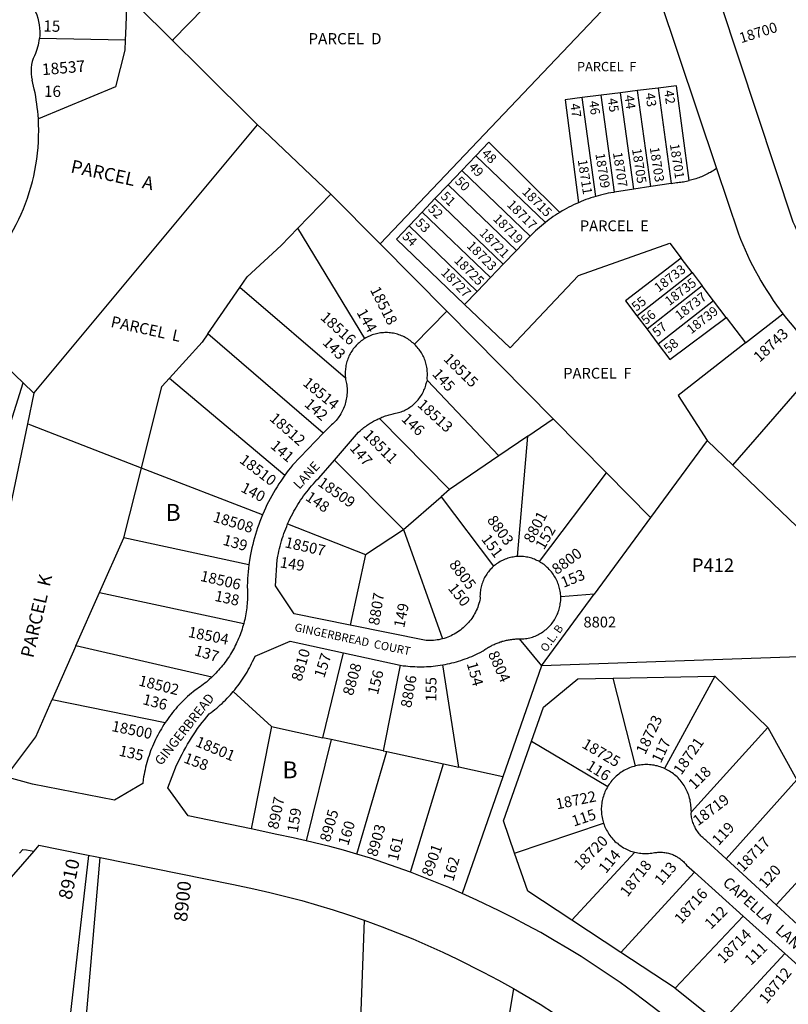
# Model space of a CAD drawing. Units: inches. Extents: x 1255752 to 1261874, y 541385 to 545487.
# Drawn here: x 1260315 to 1261125, y 543342 to 544380 of the extents above; entities that cross this region are included whole.
import ezdxf

# ---------------------------------------------------------------- set-up
doc = ezdxf.new("R2010")
doc.units = ezdxf.units.IN
doc.header["$MEASUREMENT"] = 0
for name, color, linetype, true_color in [('Addresses', 7, 'Continuous', 0xf9d8f5), ('Lot-Block-Parcel Text', 7, 'Continuous', 0x4ed881), ('Parcel Boundaries', 7, 'Continuous', 0xf9d8f5), ('Street Names', 7, 'Continuous', 0xf9d8f5), ('Street ROW', 7, 'Continuous', 0xf9d8f5)]:
    doc.layers.add(name, color=color, linetype=linetype, true_color=true_color)
doc.styles.add('Arial', font='txt')

msp = doc.modelspace()

# ---------------------------------------------------------------- linework, layer by layer
at = {"layer": 'Parcel Boundaries'}
for p, q in [((1260694.7, 544143.8), (1260976.7, 544440.2)), ((1260426.1, 544358.5), (1260335.7, 544360.2)), ((1260426.1, 544358.5), (1260425.7, 544348)), ((1260425.7, 544348), (1260415.7, 544309.3)), ((1260565.6, 544269.3), (1260505.7, 544328.6)), ((1260415.7, 544309.3), (1260334.5, 544275.6)), ((1260948.1, 544302.9), (1260927.6, 544300.3)), ((1260966, 544305.2), (1260948.1, 544302.9)), ((1260962.3, 544201.4), (1260948.1, 544302.9)), ((1260987.7, 544307.9), (1260966, 544305.2)), ((1260980.1, 544204.2), (1260966, 544305.2)), ((1260987.7, 544307.9), (1261001.7, 544207.5)), ((1260927.6, 544300.3), (1260907.6, 544297.8)), ((1260922.1, 544193.8), (1260907.6, 544297.8)), ((1260941.8, 544198.2), (1260927.6, 544300.3)), ((1260795.5, 544236.6), (1260780.8, 544221.2)), ((1260795.5, 544236.6), (1260868.9, 544166.2)), ((1260780.8, 544221.2), (1260766.4, 544206)), ((1260780.8, 544221.2), (1260853, 544151.9)), ((1260766.4, 544206), (1260752.5, 544191.4)), ((1260838.5, 544136.8), (1260766.4, 544206)), ((1260962.3, 544201.4), (1260941.8, 544198.2)), ((1260980.1, 544204.2), (1260962.3, 544201.4)), ((1261001.7, 544207.5), (1260980.1, 544204.2)), ((1260607.9, 544160.3), (1260642.8, 544196.2)), ((1260642.8, 544196.2), (1260694.7, 544143.8)), ((1260752.5, 544191.4), (1260739.1, 544177.2)), ((1260752.5, 544191.4), (1260824.5, 544122.2)), ((1260739.1, 544177.2), (1260725.2, 544162.6)), ((1260811, 544108.2), (1260739.1, 544177.2)), ((1260678.6, 544044), (1260607.9, 544160.3)), ((1260797, 544093.6), (1260725.2, 544162.6)), ((1260765, 544072.7), (1260694.7, 544143.8)), ((1260824.5, 544122.2), (1260838.5, 544136.8)), ((1261023.6, 544113.5), (1261012.1, 544128.8)), ((1260824.5, 544122.2), (1260811, 544108.2)), ((1260811, 544108.2), (1260797, 544093.6)), ((1260965.3, 544068), (1261023.6, 544113.5)), ((1261023.6, 544113.5), (1261034.3, 544099.4)), ((1260513.1, 544048.8), (1260546.9, 544097.8)), ((1260658.2, 544002.3), (1260546.9, 544097.8)), ((1261034.3, 544099.4), (1260976.1, 544053.8)), ((1261046.3, 544083.6), (1261034.3, 544099.4)), ((1260783.8, 544079.9), (1260797, 544093.6)), ((1261046.3, 544083.6), (1260988, 544038)), ((1261059.6, 544066), (1261046.3, 544083.6)), ((1260765, 544072.7), (1260730.9, 544037.9)), ((1260877, 543959.4), (1260765, 544072.7)), ((1260965.3, 544068), (1260976.1, 544053.8)), ((1261059.6, 544066), (1261079.8, 544039.3)), ((1261079.8, 544039.3), (1261119.3, 544070)), ((1260976.1, 544053.8), (1260988, 544038)), ((1260634.9, 543944.1), (1260513.1, 544048.8)), ((1261066.7, 543910.4), (1261163.2, 544021.9)), ((1260472.7, 544002.2), (1260594.2, 543899.8)), ((1260298.2, 543932.2), (1260318.4, 543997.4)), ((1260744.7, 543999.9), (1260819.9, 543920.2)), ((1260694, 543959.8), (1260768, 543884.9)), ((1260850.3, 543941.1), (1260877, 543959.4)), ((1260933.4, 543902.4), (1260877, 543959.4)), ((1260850.3, 543941.1), (1260819.9, 543920.2)), ((1260839.4, 543814.2), (1260850.3, 543941.1)), ((1261039.4, 543936.6), (1260979.8, 543855.5)), ((1261039.4, 543936.6), (1261066.7, 543910.4)), ((1260819.9, 543920.2), (1260768, 543884.9)), ((1260719.3, 543842.8), (1260646.6, 543915.9)), ((1261142.5, 543837.8), (1261066.7, 543910.4)), ((1260424.6, 543834.1), (1260443.1, 543907.5)), ((1260570.8, 543858.1), (1260443.1, 543907.5)), ((1260862.7, 543808.9), (1260933.4, 543902.4)), ((1260979.8, 543855.5), (1260933.4, 543902.4)), ((1260719.3, 543842.8), (1260759.1, 543877.2)), ((1260768, 543884.9), (1260759.1, 543877.2)), ((1260759.1, 543877.2), (1260814.4, 543804)), ((1260597.3, 543848.6), (1260679.4, 543816.5)), ((1260979.8, 543855.5), (1260920.4, 543774.5)), ((1260679.4, 543816.5), (1260719.3, 543842.8)), ((1260719.3, 543842.8), (1260760.5, 543727.5)), ((1260399.1, 543776.5), (1260424.6, 543834.1)), ((1260556.5, 543805.4), (1260424.6, 543834.1)), ((1260679.4, 543816.5), (1260663.2, 543742)), ((1260374.2, 543720.2), (1260399.1, 543776.5)), ((1260399.1, 543776.5), (1260551, 543743.8)), ((1260865, 543699), (1260920.4, 543774.5)), ((1260920.4, 543774.5), (1260885.1, 543771.6)), ((1260841.3, 543727.5), (1260865, 543699)), ((1260374.2, 543720.2), (1260349.2, 543663.7)), ((1260517.3, 543687), (1260374.2, 543720.2)), ((1260634.5, 543623.3), (1260656.3, 543712.8)), ((1261146.3, 543708.8), (1260865, 543699)), ((1260715.9, 543699.9), (1260697.8, 543609.6)), ((1260777.7, 543592.3), (1260761, 543700.1)), ((1260865, 543699), (1260824.2, 543582.2)), ((1260940.3, 543686.2), (1261047.5, 543688.3)), ((1260964, 543593.5), (1260940.3, 543686.2)), ((1261047.5, 543688.3), (1260994.6, 543590.7)), ((1261047.5, 543688.3), (1261103.6, 543633.9)), ((1260539.9, 543671.9), (1260580.3, 543635.1)), ((1260349.2, 543663.7), (1260468.3, 543639.3)), ((1260580.3, 543635.1), (1260558.9, 543527.1)), ((1260580.3, 543635.1), (1260634.5, 543623.3)), ((1261022.9, 543545.3), (1261103.6, 543633.9)), ((1261103.6, 543633.9), (1261134.1, 543579)), ((1260643.2, 543621.4), (1260616.9, 543514.7)), ((1260643.2, 543621.4), (1260634.5, 543623.3)), ((1260697.8, 543609.6), (1260643.2, 543621.4)), ((1260854.2, 543619.5), (1260934.7, 543572)), ((1260670.1, 543500.6), (1260702, 543608.7)), ((1260697.8, 543609.6), (1260702, 543608.7)), ((1260702, 543608.7), (1260761.5, 543595.8)), ((1260726.8, 543481.6), (1260761.5, 543595.8)), ((1260761.5, 543595.8), (1260777.7, 543592.3)), ((1260824.2, 543582.2), (1260777.7, 543592.3)), ((1260824.2, 543582.2), (1260781.2, 543459.2)), ((1261134.1, 543579), (1261059.4, 543495.8)), ((1260836.4, 543501.8), (1260930.3, 543533.1)), ((1261112.1, 543447.2), (1261188.9, 543530.8)), ((1260329.7, 543503.8), (1260200.6, 543355.5)), ((1260351.6, 543182.4), (1260387.7, 543499.3)), ((1260896.7, 543431.1), (1260963.3, 543502.6)), ((1261026, 543481.6), (1260948.6, 543397)), ((1260948.6, 543397), (1260896.7, 543431.1)), ((1261077.4, 543435.4), (1261005.7, 543359.4)), ((1261005.7, 543359.4), (1260948.6, 543397)), ((1261053, 543321.8), (1261121.5, 543395.8)), ((1260835.3, 543358.9), (1260794.9, 543111.2)), ((1261005.7, 543359.4), (1261053, 543321.8))]:
    msp.add_line(p, q, dxfattribs=at)
for points in [[(1260699, 544664.7), (1260655, 544541.9), (1260476.7, 544359.1), (1260475.8, 544358.2)], [(1260427.8, 544405.7), (1260426.6, 544373.3), (1260426.1, 544358.5)], [(1260427.8, 544405.7), (1260466.9, 544367), (1260475.8, 544358.2), (1260505.7, 544328.6)], [(1261020.4, 544210.4), (1261007, 544310.4), (1260987.7, 544307.9)], [(1260907.6, 544297.8), (1260889.7, 544295.5), (1260903.7, 544187.1)], [(1260329.9, 543986.5), (1260330.2, 543986.9), (1260565.6, 544269.3)], [(1260642.8, 544196.2), (1260572.2, 544263.1), (1260565.6, 544269.3)], [(1260884.1, 544176.9), (1260809.2, 544251), (1260795.5, 544236.6)], [(1261049.4, 544223), (1261047, 544221.5), (1261045.7, 544220.7), (1261044.4, 544219.9), (1261043.1, 544219.1), (1261041.7, 544218.4), (1261040.4, 544217.7), (1261039, 544217), (1261037.7, 544216.4), (1261036.3, 544215.7), (1261034.9, 544215.1), (1261033.5, 544214.5), (1261032.1, 544214), (1261030.6, 544213.4), (1261029.2, 544212.9), (1261027.7, 544212.4), (1261026.3, 544212), (1261024.8, 544211.5), (1261023.4, 544211.1), (1261021.9, 544210.7), (1261020.4, 544210.4)], [(1261001.7, 544207.5), (1261007.1, 544208.4), (1261008.6, 544208.5), (1261010.1, 544208.6), (1261011.6, 544208.8), (1261013.1, 544209), (1261014.6, 544209.2), (1261016.1, 544209.5), (1261017.6, 544209.8), (1261020.4, 544210.4)], [(1260922.1, 544193.8), (1260919.5, 544193), (1260916.9, 544192.1), (1260914.3, 544191.3), (1260911.7, 544190.3), (1260909.2, 544189.4), (1260906.6, 544188.3), (1260903.7, 544187.1)], [(1260941.8, 544198.2), (1260940.6, 544198), (1260937.9, 544197.5), (1260935.2, 544197), (1260932.5, 544196.5), (1260929.9, 544195.8), (1260927.2, 544195.2), (1260922.1, 544193.8)], [(1260903.7, 544187.1), (1260901.2, 544186), (1260898.7, 544184.8), (1260896.2, 544183.6), (1260893.8, 544182.4), (1260891.3, 544181.1), (1260888.9, 544179.7), (1260886.6, 544178.4), (1260884.1, 544176.9)], [(1260884.1, 544176.9), (1260881.8, 544175.5), (1260879.5, 544174), (1260877.3, 544172.4), (1260875, 544170.9), (1260872.8, 544169.3), (1260868.9, 544166.2)], [(1260546.9, 544097.8), (1260554.7, 544109), (1260590.3, 544142.1), (1260607.9, 544160.3)], [(1260725.2, 544162.6), (1260711.9, 544148.6), (1260783.8, 544079.9)], [(1260868.9, 544166.2), (1260866.8, 544164.5), (1260864.7, 544162.8), (1260862.6, 544161.1), (1260860.6, 544159.3), (1260858.6, 544157.4), (1260856.7, 544155.6), (1260853, 544151.9)], [(1260853, 544151.9), (1260851.6, 544150.4), (1260838.5, 544136.8)], [(1260783.8, 544079.9), (1260831.9, 544034.1), (1260903.9, 544110.4), (1261000.3, 544144.3), (1261012.1, 544128.8)], [(1261012.1, 544128.8), (1260953.5, 544083.6), (1260965.3, 544068)], [(1260248, 544064.5), (1260252.1, 544060.6), (1260318.4, 543997.4), (1260329.9, 543986.5)], [(1260988, 544038), (1261000.3, 544021.7), (1261059.6, 544066)], [(1260513.1, 544048.8), (1260507.2, 544040.1), (1260472.7, 544002.2)], [(1261079.8, 544039.3), (1261009, 543984.1), (1261039.4, 543936.6)], [(1260443.1, 543907.5), (1260464.8, 543993.5), (1260472.7, 544002.2)], [(1260329.9, 543986.5), (1260323, 543953.9), (1260248, 543596)], [(1260443.1, 543907.5), (1260326.5, 543952.6), (1260323, 543953.9)], [(1260854.2, 543619.5), (1260866.8, 543655.4), (1260903.2, 543685.5), (1260940.3, 543686.2)], [(1260300.1, 543582), (1260331.7, 543624.2), (1260349.2, 543663.7)], [(1260836.4, 543501.8), (1260824.7, 543535.6), (1260854.2, 543619.5)], [(1260372.3, 543181.3), (1260372.9, 543188.3), (1260399.6, 543496.9)], [(1260896.7, 543431.1), (1260850.5, 543461.6), (1260836.4, 543501.8)], [(1260678, 543430.9), (1260667.6, 543153.5), (1260667.6, 543153.2)]]:
    msp.add_lwpolyline(points, dxfattribs=at)
at = {"layer": 'Street ROW'}
for p, q in [((1260976.7, 544440.2), (1261049.4, 544223)), ((1260656.3, 543712.8), (1260715.9, 543699.9)), ((1260321.9, 543505), (1260329.7, 543503.8)), ((1260335.1, 543509.9), (1260329.7, 543503.8)), ((1261112.1, 543447.2), (1261059.4, 543495.8)), ((1261026, 543481.6), (1261077.4, 543435.4)), ((1261164.8, 543398.7), (1261112.1, 543447.2)), ((1261077.4, 543435.4), (1261121.5, 543395.8))]:
    msp.add_line(p, q, dxfattribs=at)
for points in [[(1261178, 544090.9), (1261173.1, 544096.5), (1261170.1, 544100), (1261167.2, 544103.5), (1261164.4, 544107.1), (1261161.7, 544110.8), (1261159, 544114.5), (1261156.4, 544118.3), (1261153.8, 544122.1), (1261151.3, 544125.9), (1261148.9, 544129.8), (1261146.6, 544133.7), (1261144.3, 544137.7), (1261142.1, 544141.7), (1261139.9, 544145.7), (1261137.9, 544149.8), (1261135.9, 544153.9), (1261133.9, 544158.1), (1261132.1, 544162.3), (1261130.3, 544166.5), (1261016, 544511.5)], [(1261049.4, 544223), (1261072.4, 544154.2), (1261074.6, 544148.6), (1261077, 544142.9), (1261079.4, 544137.3), (1261082, 544131.8), (1261084.6, 544126.3), (1261087.4, 544120.9), (1261090.2, 544115.5), (1261093.1, 544110.1), (1261096.2, 544104.8), (1261099.3, 544099.6), (1261102.5, 544094.4), (1261105.8, 544089.2), (1261109.2, 544084.2), (1261112.6, 544079.2), (1261119.3, 544070)], [(1261119.3, 544070), (1261123, 544065.2), (1261126.8, 544060.4), (1261130.7, 544055.8), (1261134.6, 544051.1), (1261138.7, 544046.6), (1261142.8, 544042.1), (1261147, 544037.7), (1261151.2, 544033.3), (1261158.6, 544026.1), (1261163.2, 544021.9)], [(1260678.6, 544044), (1260677.4, 544043.2), (1260676.1, 544042.4), (1260674.9, 544041.5), (1260673.7, 544040.6), (1260672.6, 544039.6), (1260671.5, 544038.6), (1260670.4, 544037.5), (1260669.4, 544036.5), (1260668.4, 544035.3), (1260667.4, 544034.2), (1260666.5, 544033), (1260665.6, 544031.8), (1260664.8, 544030.6), (1260664, 544029.3), (1260663.3, 544028), (1260662.6, 544026.7), (1260661.9, 544025.3), (1260661.3, 544023.9), (1260660.8, 544022.6), (1260660.2, 544021.2), (1260659.8, 544019.7), (1260659.4, 544018.3), (1260659, 544016.8), (1260658.7, 544015.4), (1260658.5, 544013.9), (1260658.3, 544012.4), (1260658.1, 544010.9), (1260658, 544009.4), (1260658, 544007.9), (1260658, 544006.4), (1260658, 544004.9), (1260658.2, 544002.3)], [(1260730.9, 544037.9), (1260729.8, 544038.9), (1260728.7, 544039.9), (1260727.5, 544040.9), (1260726.4, 544041.8), (1260725.1, 544042.7), (1260723.9, 544043.5), (1260722.6, 544044.3), (1260721.3, 544045), (1260720, 544045.7), (1260718.6, 544046.3), (1260717.3, 544046.9), (1260715.9, 544047.5), (1260714.5, 544048), (1260713, 544048.4), (1260711.6, 544048.8), (1260710.1, 544049.2), (1260708.7, 544049.5), (1260707.2, 544049.7), (1260705.7, 544049.9), (1260704.2, 544050.1), (1260702.7, 544050.2), (1260701.2, 544050.2), (1260699.7, 544050.2), (1260698.2, 544050.1), (1260696.7, 544050), (1260695.2, 544049.8), (1260693.8, 544049.6), (1260692.3, 544049.3), (1260690.8, 544049), (1260689.4, 544048.6), (1260687.9, 544048.2), (1260686.5, 544047.7), (1260685.1, 544047.2), (1260683.7, 544046.6), (1260682.4, 544046), (1260681, 544045.4), (1260679.7, 544044.6), (1260678.6, 544044)], [(1260744.7, 543999.9), (1260744.4, 544001.9), (1260744.5, 544003.4), (1260744.6, 544004.8), (1260744.6, 544006.3), (1260744.6, 544007.8), (1260744.5, 544009.3), (1260744.4, 544010.7), (1260744.3, 544012.2), (1260744, 544013.7), (1260743.8, 544015.1), (1260743.4, 544016.5), (1260743.1, 544018), (1260742.6, 544019.4), (1260742.2, 544020.8), (1260741.6, 544022.2), (1260741.1, 544023.5), (1260740.5, 544024.9), (1260739.8, 544026.2), (1260739.1, 544027.5), (1260738.3, 544028.8), (1260737.5, 544030), (1260736.7, 544031.2), (1260735.8, 544032.4), (1260734.9, 544033.6), (1260733.9, 544034.7), (1260733, 544035.7), (1260732, 544036.8), (1260730.9, 544037.9)], [(1260658.2, 544002.3), (1260658.4, 544000.8), (1260658.7, 543999.4), (1260659, 543997.9), (1260659.3, 543996.5), (1260659.6, 543994.9), (1260659.7, 543993.3), (1260659.9, 543991.6), (1260659.9, 543990), (1260659.9, 543988.3), (1260659.9, 543986.6), (1260659.8, 543984.9), (1260659.6, 543983.3), (1260659.4, 543981.6), (1260659.1, 543980), (1260658.7, 543978.4), (1260658.3, 543976.7), (1260657.9, 543975.1), (1260657.4, 543973.5), (1260656.8, 543972), (1260656.2, 543970.4), (1260655.5, 543968.9), (1260654.8, 543967.4), (1260654, 543965.9), (1260653.2, 543964.5), (1260652.3, 543963), (1260651.4, 543961.6), (1260650.4, 543960.3), (1260649.4, 543959), (1260648.3, 543957.7), (1260647.2, 543956.4), (1260646, 543955.2), (1260644.8, 543954.1), (1260643.6, 543953), (1260634.9, 543944.1)], [(1260694, 543959.8), (1260695.5, 543960.5), (1260696.7, 543961), (1260698, 543961.5), (1260699.3, 543962), (1260700.5, 543962.4), (1260701.8, 543962.8), (1260703.1, 543963.2), (1260704.4, 543963.6), (1260705.7, 543964), (1260707.1, 543964.3), (1260708.4, 543964.6), (1260709.7, 543964.9), (1260711.1, 543965.2), (1260712.6, 543965.5), (1260714, 543965.9), (1260715.4, 543966.3), (1260716.8, 543966.8), (1260718.2, 543967.4), (1260719.6, 543967.9), (1260720.9, 543968.6), (1260722.2, 543969.2), (1260723.5, 543969.9), (1260724.8, 543970.7), (1260726, 543971.5), (1260727.2, 543972.4), (1260728.4, 543973.2), (1260729.5, 543974.2), (1260730.7, 543975.1), (1260731.7, 543976.2), (1260732.8, 543977.2), (1260733.8, 543978.3), (1260734.7, 543979.4), (1260735.7, 543980.5), (1260736.6, 543981.7), (1260737.4, 543982.9), (1260738.2, 543984.2), (1260739, 543985.4), (1260739.7, 543986.7), (1260740.4, 543988), (1260741, 543989.4), (1260741.6, 543990.7), (1260742.1, 543992.1), (1260742.6, 543993.5), (1260743, 543994.9), (1260743.4, 543996.4), (1260743.7, 543997.8), (1260744.7, 543999.9)], [(1260646.6, 543915.9), (1260672.1, 543945.2), (1260673.6, 543946.6), (1260674.6, 543947.5), (1260675.6, 543948.4), (1260676.7, 543949.3), (1260677.7, 543950.1), (1260678.8, 543950.9), (1260679.9, 543951.7), (1260681, 543952.5), (1260682.1, 543953.3), (1260683.3, 543954), (1260684.4, 543954.8), (1260685.6, 543955.5), (1260686.7, 543956.1), (1260687.9, 543956.8), (1260689.1, 543957.5), (1260690.3, 543958.1), (1260691.5, 543958.7), (1260692.7, 543959.3), (1260694, 543959.8)], [(1260634.9, 543944.1), (1260602.5, 543910.5), (1260600.2, 543907.8), (1260598, 543905), (1260594.2, 543899.8)], [(1260597.3, 543848.6), (1260599, 543852.2), (1260600.1, 543854.6), (1260601.3, 543857.1), (1260602.6, 543859.5), (1260603.9, 543861.9), (1260605.2, 543864.3), (1260606.6, 543866.7), (1260608, 543869), (1260609.5, 543871.3), (1260611, 543873.6), (1260612.6, 543875.8), (1260614.1, 543878.1), (1260615.8, 543880.3), (1260617.4, 543882.5), (1260619.1, 543884.6), (1260620.8, 543886.7), (1260622.6, 543888.8), (1260624.4, 543890.9), (1260626.3, 543892.9), (1260628.1, 543894.9), (1260630.1, 543896.8), (1260646.6, 543915.9)], [(1260594.2, 543899.8), (1260592.1, 543896.9), (1260590, 543893.8), (1260588, 543890.8), (1260586.1, 543887.7), (1260584.2, 543884.6), (1260582.3, 543881.5), (1260580.6, 543878.3), (1260578.8, 543875.1), (1260577.1, 543871.8), (1260575.5, 543868.6), (1260574, 543865.3), (1260572.5, 543861.9), (1260570.8, 543858.1)], [(1260570.8, 543858.1), (1260569.4, 543854.7), (1260568.1, 543851.3), (1260566.8, 543847.9), (1260565.6, 543844.4), (1260564.5, 543840.9), (1260563.4, 543837.5), (1260562.4, 543833.9), (1260561.4, 543830.4), (1260560.5, 543826.9), (1260559.7, 543823.3), (1260558.9, 543819.8), (1260558.2, 543816.2), (1260557.6, 543812.6), (1260556.5, 543805.4)], [(1260663.2, 543742), (1260604.2, 543754), (1260584.6, 543783.2), (1260586.4, 543810.7), (1260587, 543814.6), (1260587.5, 543817.3), (1260588.1, 543820), (1260588.7, 543822.6), (1260589.4, 543825.3), (1260590.1, 543827.9), (1260590.8, 543830.6), (1260591.6, 543833.2), (1260592.5, 543835.8), (1260593.4, 543838.4), (1260594.3, 543840.9), (1260595.3, 543843.5), (1260596.3, 543846), (1260597.3, 543848.6)], [(1260556.5, 543805.4), (1260556, 543801.8), (1260555.6, 543798.2), (1260555.3, 543794.6), (1260555, 543791), (1260554.8, 543787.4), (1260554.6, 543782.6), (1260554.8, 543778.9), (1260554.9, 543776.8), (1260554.9, 543774.7), (1260554.9, 543772.6), (1260554.9, 543770.5), (1260554.8, 543768.4), (1260554.7, 543766.4), (1260554.5, 543764.3), (1260554.3, 543762.2), (1260554.1, 543760.1), (1260553.8, 543758.1), (1260553.5, 543756), (1260553.2, 543753.9), (1260552.8, 543751.9), (1260552.4, 543749.8), (1260552, 543747.8), (1260551.5, 543745.8), (1260551, 543743.8)], [(1260839.4, 543814.2), (1260837.9, 543814.1), (1260836.5, 543813.9), (1260835, 543813.7), (1260833.6, 543813.5), (1260832.1, 543813.1), (1260830.7, 543812.8), (1260829.3, 543812.4), (1260827.9, 543811.9), (1260826.6, 543811.4), (1260825.2, 543810.8), (1260823.9, 543810.2), (1260822.6, 543809.6), (1260821.3, 543808.9), (1260820, 543808.1), (1260818.8, 543807.3), (1260817.6, 543806.5), (1260816.4, 543805.6), (1260815.3, 543804.7), (1260814.4, 543804)], [(1260862.7, 543808.9), (1260861.4, 543809.6), (1260860.1, 543810.2), (1260858.7, 543810.8), (1260857.4, 543811.4), (1260856, 543811.9), (1260854.6, 543812.4), (1260853.2, 543812.8), (1260851.8, 543813.1), (1260850.4, 543813.5), (1260848.9, 543813.7), (1260847.5, 543813.9), (1260846, 543814.1), (1260844.6, 543814.2), (1260843.1, 543814.3), (1260841.6, 543814.3), (1260839.4, 543814.2)], [(1260885.1, 543771.6), (1260885.1, 543773.1), (1260885, 543774.6), (1260884.8, 543776.1), (1260884.6, 543777.6), (1260884.3, 543779.1), (1260884, 543780.5), (1260883.6, 543782), (1260883.2, 543783.4), (1260882.7, 543784.9), (1260882.2, 543786.3), (1260881.6, 543787.7), (1260881, 543789.1), (1260880.3, 543790.4), (1260879.6, 543791.7), (1260878.8, 543793), (1260878, 543794.3), (1260877.2, 543795.6), (1260876.3, 543796.8), (1260875.3, 543798), (1260874.4, 543799.1), (1260872.9, 543800.7), (1260871.9, 543801.8), (1260870.8, 543802.8), (1260869.7, 543803.8), (1260868.6, 543804.7), (1260867.5, 543805.7), (1260866.3, 543806.5), (1260865.1, 543807.4), (1260863.9, 543808.1), (1260862.7, 543808.9)], [(1260814.4, 543804), (1260812.8, 543802.5), (1260811.7, 543801.4), (1260810.7, 543800.4), (1260809.8, 543799.3), (1260808.9, 543798.1), (1260808, 543796.9), (1260807.2, 543795.7), (1260806.4, 543794.5), (1260805.6, 543793.3), (1260804.9, 543792), (1260804.2, 543790.7), (1260803.6, 543789.3), (1260803.1, 543788), (1260802.5, 543786.6), (1260802.1, 543785.2), (1260801.6, 543783.8), (1260801.3, 543782.4), (1260800.9, 543781), (1260800.7, 543779.6), (1260800.4, 543778.1), (1260800.3, 543776.7), (1260800.1, 543775.2), (1260800.1, 543773.7), (1260800, 543772.3), (1260800.1, 543770.8), (1260800.1, 543769.7), (1260799.8, 543768.3), (1260799.4, 543766.5), (1260798.8, 543764.6), (1260798.2, 543762.8), (1260797.6, 543761), (1260796.9, 543759.2), (1260796.1, 543757.4), (1260795.3, 543755.7), (1260794.4, 543754), (1260793.4, 543752.4), (1260792.4, 543750.7), (1260791.3, 543749.1), (1260790.2, 543747.6), (1260789, 543746.1), (1260787.8, 543744.6), (1260786.5, 543743.2), (1260785.1, 543741.8), (1260783.8, 543740.4), (1260782.3, 543739.1), (1260780.9, 543737.9), (1260779.4, 543736.7), (1260777.8, 543735.6), (1260776.2, 543734.5), (1260774.6, 543733.5), (1260772.9, 543732.5), (1260771.2, 543731.6), (1260769.5, 543730.8), (1260767.8, 543730), (1260766, 543729.3), (1260764.2, 543728.6), (1260762.3, 543728), (1260760.5, 543727.5)], [(1260841.3, 543727.5), (1260842.7, 543727.5), (1260843.8, 543727.4), (1260844.9, 543727.4), (1260846.4, 543727.5), (1260847.9, 543727.7), (1260849.4, 543727.9), (1260850.9, 543728.2), (1260852.4, 543728.6), (1260853.8, 543729), (1260855.3, 543729.4), (1260856.7, 543729.9), (1260858.1, 543730.4), (1260859.5, 543731), (1260860.9, 543731.7), (1260862.2, 543732.4), (1260863.5, 543733.1), (1260864.8, 543733.9), (1260866.1, 543734.7), (1260867.3, 543735.6), (1260868.5, 543736.5), (1260869.7, 543737.4), (1260870.9, 543738.4), (1260872, 543739.4), (1260873, 543740.5), (1260874.1, 543741.6), (1260875.1, 543742.7), (1260876, 543743.9), (1260876.9, 543745.1), (1260877.8, 543746.4), (1260878.6, 543747.6), (1260879.4, 543748.9), (1260880.1, 543750.2), (1260880.8, 543751.6), (1260881.4, 543753), (1260882, 543754.3), (1260882.6, 543755.8), (1260883, 543757.2), (1260883.5, 543758.6), (1260883.9, 543760.1), (1260884.2, 543761.6), (1260884.5, 543763), (1260884.7, 543764.5), (1260884.9, 543766), (1260885.1, 543767.5), (1260885.1, 543769), (1260885.2, 543770.5), (1260885.1, 543771.6)], [(1260551, 543743.8), (1260550.4, 543741.7), (1260549.8, 543739.7), (1260549.2, 543737.7), (1260548.6, 543735.7), (1260547.9, 543733.7), (1260547.1, 543731.8), (1260546.4, 543729.8), (1260545.6, 543727.9), (1260544.8, 543726), (1260543.9, 543724.1), (1260543, 543722.2), (1260542.1, 543720.3), (1260541.2, 543718.5), (1260540.2, 543716.6), (1260539.1, 543714.8), (1260538.1, 543713), (1260537, 543711.2), (1260535.9, 543709.4), (1260534.8, 543707.7), (1260533.6, 543706), (1260532.4, 543704.3), (1260531.1, 543702.6), (1260529.9, 543700.9), (1260528.6, 543699.3), (1260527.3, 543697.7), (1260525.9, 543696.1), (1260524.5, 543694.5), (1260523.1, 543693), (1260521.7, 543691.4), (1260520.3, 543690), (1260518.8, 543688.5), (1260517.3, 543687)], [(1260760.5, 543727.5), (1260758.6, 543727), (1260756.8, 543726.6), (1260754.9, 543726.3), (1260753, 543726), (1260751.1, 543725.8), (1260749.1, 543725.7), (1260747.2, 543725.6), (1260745.3, 543725.6), (1260743.4, 543725.7), (1260663.2, 543742)], [(1260539.9, 543671.9), (1260541.5, 543673.8), (1260543.1, 543675.8), (1260544.7, 543677.8), (1260546.2, 543679.8), (1260547.7, 543681.9), (1260549.1, 543684), (1260550.5, 543686.1), (1260551.9, 543688.2), (1260553.2, 543690.3), (1260554.5, 543692.5), (1260555.8, 543694.7), (1260557, 543696.9), (1260558.2, 543699.2), (1260559.3, 543701.4), (1260560.4, 543703.7), (1260561.5, 543706), (1260562.9, 543709.2), (1260600, 543724.9), (1260656.3, 543712.8)], [(1260761, 543700.1), (1260763.4, 543700.6), (1260765.8, 543701.1), (1260768.1, 543701.6), (1260770.5, 543702.1), (1260772.9, 543702.7), (1260775.2, 543703.4), (1260777.5, 543704.1), (1260779.9, 543704.8), (1260782.2, 543705.6), (1260784.5, 543706.4), (1260786.7, 543707.2), (1260789, 543708.1), (1260791.3, 543709), (1260793.5, 543710), (1260795.7, 543711), (1260797.9, 543712), (1260800.1, 543713.1), (1260803.2, 543714.7), (1260804.3, 543715.5), (1260805.2, 543716.2), (1260806.2, 543716.8), (1260807.1, 543717.4), (1260808.1, 543718), (1260809.1, 543718.6), (1260810, 543719.2), (1260811, 543719.7), (1260812, 543720.2), (1260813, 543720.8), (1260814, 543721.2), (1260815.1, 543721.7), (1260816.1, 543722.2), (1260817.1, 543722.6), (1260818.2, 543723), (1260819.2, 543723.4), (1260820.3, 543723.8), (1260821.4, 543724.2), (1260822.4, 543724.5), (1260823.5, 543724.9), (1260824.6, 543725.2), (1260825.7, 543725.5), (1260826.8, 543725.7), (1260827.9, 543726), (1260829, 543726.2), (1260830.1, 543726.4), (1260831.2, 543726.6), (1260832.3, 543726.8), (1260833.5, 543726.9), (1260834.6, 543727.1), (1260835.7, 543727.2), (1260836.8, 543727.3), (1260837.9, 543727.4), (1260839.1, 543727.4), (1260840.2, 543727.5), (1260841.3, 543727.5)], [(1260715.9, 543699.9), (1260719.2, 543699.2), (1260721.7, 543698.9), (1260724.1, 543698.7), (1260726.5, 543698.5), (1260728.9, 543698.3), (1260731.4, 543698.2), (1260733.8, 543698.1), (1260736.2, 543698.1), (1260738.6, 543698.1), (1260741.1, 543698.1), (1260743.5, 543698.2), (1260745.9, 543698.4), (1260748.4, 543698.5), (1260750.8, 543698.7), (1260753.2, 543699), (1260755.6, 543699.3), (1260758, 543699.7), (1260761, 543700.1)], [(1260517.3, 543687), (1260514.7, 543684.7), (1260513.2, 543683.4), (1260511.6, 543682), (1260510, 543680.7), (1260508.3, 543679.4), (1260506.7, 543678.2), (1260505, 543676.9), (1260503.3, 543675.7), (1260501.6, 543674.6), (1260499.8, 543673.4), (1260497.8, 543671.8), (1260495.8, 543670.1), (1260493.9, 543668.5), (1260491.9, 543666.7), (1260490, 543665), (1260488.2, 543663.2), (1260486.3, 543661.4), (1260484.5, 543659.5), (1260482.7, 543657.6), (1260481, 543655.7), (1260479.3, 543653.7), (1260477.6, 543651.8), (1260476, 543649.7), (1260474.4, 543647.7), (1260472.8, 543645.7), (1260471.3, 543643.6), (1260469.8, 543641.4), (1260468.3, 543639.3)], [(1260558.9, 543527.1), (1260492.5, 543541.1), (1260470.9, 543570.6), (1260480.2, 543594.2), (1260482.5, 543599.1), (1260484.2, 543602.7), (1260486, 543606.1), (1260487.9, 543609.6), (1260489.8, 543613), (1260491.7, 543616.4), (1260493.7, 543619.8), (1260495.8, 543623.1), (1260498, 543626.4), (1260500.2, 543629.6), (1260502.4, 543632.9), (1260504.7, 543636), (1260507.1, 543639.2), (1260509.5, 543642.2), (1260512, 543645.3), (1260514.5, 543648.3), (1260516.5, 543649.8), (1260518.5, 543651.3), (1260520.5, 543652.9), (1260522.5, 543654.5), (1260524.4, 543656.2), (1260526.3, 543657.8), (1260528.1, 543659.5), (1260530, 543661.3), (1260531.8, 543663), (1260533.6, 543664.9), (1260535.3, 543666.7), (1260537, 543668.6), (1260539.9, 543671.9)], [(1260468.3, 543639.3), (1260466.9, 543637.1), (1260465.5, 543634.9), (1260464.2, 543632.7), (1260462.9, 543630.5), (1260461.6, 543628.2), (1260460.4, 543625.9), (1260459.2, 543623.6), (1260458, 543621.3), (1260456.9, 543618.9), (1260455.9, 543616.6), (1260454.9, 543614.2), (1260453.9, 543611.8), (1260452.9, 543609.4), (1260452, 543607), (1260451.2, 543604.5), (1260450.4, 543602), (1260449.6, 543599.6), (1260448.9, 543597.1), (1260448.2, 543594.6), (1260447.6, 543592.1), (1260447, 543589.5), (1260446.4, 543587), (1260445.9, 543584.5), (1260445.5, 543581.9), (1260445.1, 543579.4), (1260444.5, 543575), (1260414.8, 543557.4), (1260328.5, 543574.5), (1260300.1, 543582)], [(1260964, 543593.5), (1260962.4, 543593.1), (1260960.8, 543592.6), (1260959.2, 543592.1), (1260957.7, 543591.5), (1260956.2, 543590.9), (1260954.7, 543590.2), (1260953.2, 543589.4), (1260951.7, 543588.6), (1260950.3, 543587.8), (1260948.9, 543586.9), (1260947.6, 543586), (1260946.3, 543585), (1260945, 543583.9), (1260943.7, 543582.8), (1260942.5, 543581.7), (1260941.3, 543580.6), (1260940.2, 543579.4), (1260939.1, 543578.1), (1260938.1, 543576.8), (1260937.1, 543575.5), (1260936.1, 543574.2), (1260935.3, 543572.9), (1260934.7, 543572)], [(1260994.6, 543590.7), (1260993.1, 543591.4), (1260991.6, 543592), (1260990, 543592.5), (1260988.4, 543593), (1260986.8, 543593.5), (1260985.2, 543593.8), (1260983.6, 543594.2), (1260982, 543594.4), (1260980.3, 543594.6), (1260978.7, 543594.8), (1260977, 543594.9), (1260975.4, 543594.9), (1260973.7, 543594.9), (1260972.1, 543594.8), (1260970.4, 543594.7), (1260968.8, 543594.5), (1260967.2, 543594.2), (1260965.6, 543593.9), (1260964, 543593.5)], [(1261022.9, 543545.3), (1261022.5, 543546.5), (1261022.6, 543548.2), (1261022.5, 543549.8), (1261022.4, 543551.4), (1261022.2, 543553.1), (1261022, 543554.7), (1261021.7, 543556.4), (1261021.4, 543558), (1261021, 543559.6), (1261020.6, 543561.2), (1261020.1, 543562.7), (1261019.5, 543564.3), (1261018.9, 543565.8), (1261018.2, 543567.3), (1261017.5, 543568.8), (1261016.8, 543570.3), (1261015.9, 543571.7), (1261015.1, 543573.1), (1261014.2, 543574.5), (1261013.2, 543575.8), (1261012.2, 543577.2), (1261011.1, 543578.4), (1261010, 543579.7), (1261008.9, 543580.9), (1261007.7, 543582), (1261006.5, 543583.1), (1261005.2, 543584.2), (1261003.9, 543585.2), (1261002.6, 543586.2), (1261001.2, 543587.1), (1260999.8, 543588), (1260998.4, 543588.8), (1260997, 543589.6), (1260994.6, 543590.7)], [(1260934.7, 543572), (1260933.9, 543570.6), (1260933.1, 543569.2), (1260932.4, 543567.7), (1260931.7, 543566.2), (1260931.1, 543564.7), (1260930.6, 543563.2), (1260930.1, 543561.7), (1260929.6, 543560.1), (1260929.2, 543558.5), (1260928.8, 543557), (1260928.6, 543555.4), (1260928.3, 543553.7), (1260928.1, 543552.1), (1260928, 543550.5), (1260927.9, 543548.9), (1260927.9, 543547.3), (1260928, 543545.6), (1260928.1, 543544), (1260928.2, 543542.4), (1260928.5, 543540.8), (1260928.7, 543539.2), (1260929.1, 543537.6), (1260929.4, 543536), (1260929.9, 543534.5), (1260930.3, 543533.1)], [(1261059.4, 543495.8), (1261038.9, 543514.7), (1261038, 543515.3), (1261037, 543516.2), (1261035.9, 543517.1), (1261034.9, 543518), (1261033.9, 543519), (1261032.9, 543519.9), (1261032, 543521), (1261031.1, 543522), (1261030.3, 543523.1), (1261029.5, 543524.2), (1261028.7, 543525.4), (1261028, 543526.6), (1261027.3, 543527.8), (1261026.7, 543529), (1261026.1, 543530.2), (1261025.5, 543531.5), (1261025, 543532.8), (1261024.5, 543534.1), (1261024.1, 543535.4), (1261023.7, 543536.7), (1261023.4, 543538), (1261023.1, 543539.4), (1261022.9, 543540.7), (1261022.7, 543542.1), (1261022.6, 543543.5), (1261022.9, 543545.3)], [(1260616.9, 543514.7), (1260603.1, 543517.8), (1260585.8, 543521.4), (1260558.9, 543527.1)], [(1260930.3, 543533.1), (1260930.8, 543531.6), (1260931.4, 543530.1), (1260932.1, 543528.6), (1260932.8, 543527.1), (1260933.5, 543525.7), (1260934.3, 543524.3), (1260935.1, 543522.9), (1260936, 543521.5), (1260937, 543520.2), (1260938, 543518.9), (1260939, 543517.7), (1260940.1, 543516.4), (1260941.2, 543515.3), (1260942.3, 543514.1), (1260943.5, 543513), (1260944.8, 543512), (1260946, 543510.9), (1260947.3, 543510), (1260948.7, 543509), (1260950, 543508.2), (1260951.4, 543507.3), (1260952.9, 543506.6), (1260954.3, 543505.8), (1260955.8, 543505.1), (1260957.3, 543504.5), (1260958.8, 543503.9), (1260960.3, 543503.4), (1260961.9, 543503), (1260963.3, 543502.6)], [(1260670.1, 543500.6), (1260656, 543504.7), (1260641.9, 543508.5), (1260616.9, 543514.7)], [(1260314.6, 543501.6), (1260318, 543505.6), (1260321.9, 543505)], [(1260335.1, 543509.9), (1260381.8, 543500.5), (1260399.6, 543496.9)], [(1260399.6, 543496.9), (1260540.2, 543468.6), (1260561.8, 543464.1), (1260578.6, 543460.2), (1260595.4, 543456), (1260612.1, 543451.6), (1260628.7, 543446.8), (1260645.2, 543441.8), (1260661.6, 543436.5), (1260678, 543430.9)], [(1260726.8, 543481.6), (1260712.8, 543486.7), (1260698.7, 543491.5), (1260684.5, 543496.2), (1260670.1, 543500.6)], [(1260963.3, 543502.6), (1260964.9, 543502.2), (1260966.4, 543501.9), (1260968, 543501.7), (1260969.7, 543501.5), (1260971.3, 543501.3), (1260972.9, 543501.3), (1260974.5, 543501.2), (1260976.1, 543501.3), (1260977.8, 543501.3), (1260979.4, 543501.5), (1260981, 543501.7), (1260982.6, 543501.9), (1260984, 543502.2), (1260985.2, 543502.4), (1260986.4, 543502.5), (1260987.6, 543502.6), (1260988.8, 543502.7), (1260990.1, 543502.7), (1260991.3, 543502.7), (1260992.5, 543502.6), (1260993.8, 543502.5), (1260995, 543502.3), (1260996.2, 543502.1), (1260997.4, 543501.9), (1260998.6, 543501.6), (1260999.8, 543501.3), (1261001, 543500.9), (1261002.1, 543500.5), (1261003.3, 543500.1), (1261004.4, 543499.6), (1261005.5, 543499), (1261006.6, 543498.5), (1261007.7, 543497.9), (1261008.7, 543497.2), (1261009.7, 543496.6), (1261010.7, 543495.9), (1261011.7, 543495.1), (1261012.7, 543494.3), (1261013.6, 543493.5), (1261014.5, 543492.7), (1261015.4, 543491.8), (1261016.2, 543490.9), (1261017, 543490), (1261017.8, 543489), (1261026, 543481.6)], [(1260781.2, 543459.2), (1260767.3, 543465.3), (1260753.3, 543471.2), (1260726.8, 543481.6)], [(1261032.4, 543299.5), (1260987.4, 543335.6), (1260974.3, 543345.7), (1260961.1, 543355.6), (1260947.7, 543365.2), (1260934.2, 543374.6), (1260920.4, 543383.7), (1260906.6, 543392.7), (1260892.5, 543401.3), (1260878.3, 543409.7), (1260864, 543417.9), (1260849.5, 543425.8), (1260834.9, 543433.5), (1260820.2, 543440.9), (1260796.8, 543452), (1260781.2, 543459.2)], [(1260678, 543430.9), (1260697, 543423.9), (1260713.1, 543417.7), (1260729.1, 543411.2), (1260745, 543404.4), (1260760.8, 543397.3), (1260776.4, 543390), (1260803.5, 543376.3), (1260819.5, 543367.7), (1260835.3, 543358.9)], [(1261121.5, 543395.8), (1261160.4, 543360.8), (1261164.1, 543322.4), (1261120.9, 543270.6)], [(1260835.3, 543358.9), (1260863.3, 543342.4), (1260878.7, 543332.8), (1260893.9, 543323), (1260908.9, 543312.8), (1260923.8, 543302.5), (1260938.4, 543291.8), (1260952.9, 543281), (1260954.1, 543280), (1260954.1, 543280)]]:
    msp.add_lwpolyline(points, dxfattribs=at)
for points in [[(1260234, 544331.1, -0.108174), (1260223.4, 544353.1, -0.24625), (1260236.4, 544404.3, -0.13884), (1260262.6, 544421, -0.037309), (1260270.9, 544422.8, -0.102858), (1260294.1, 544421.3, -0.121172), (1260317.9, 544407.9, -0.063615), (1260327.1, 544396.8, -0.041771), (1260331.5, 544388.3, -0.126484), (1260335.7, 544360.2)], [(1260335.7, 544360.2), (1260335.5, 544360.2, -0.083616), (1260330.4, 544342)], [(1260295.6, 544138.4), (1260295.6, 544138.4, 0.112892), (1260332, 544227.1, 0.056566), (1260334.5, 544275.6, 0.036609), (1260330.2, 544306.7), (1260328, 544316.3)]]:
    msp.add_lwpolyline(points, format="xyb", dxfattribs=at)
msp.add_arc((1260364.8, 544325.8), 38, 154.7361, 194.5258, dxfattribs=at)

# ---------------------------------------------------------------- texts
at = {"layer": 'Addresses', "color": 18, "true_color": 0x000000, "style": 'Arial'}
for s, height, rotation, p in [('18700', 10.85, 17.4639, (1261075.3, 544355.1)), ('18537', 12.07, 4.9183, (1260338.8, 544321.4)), ('18705', 9.86, -81.0472, (1260960.2, 544243.6)), ('18703', 9.86, -81.0472, (1260978.9, 544245.1)), ('18701', 9.86, -81.0472, (1261000.1, 544248.6)), ('18711', 9.86, -81.0472, (1260903, 544232)), ('18709', 9.86, -81.0472, (1260921.6, 544238.6)), ('18707', 9.86, -81.0472, (1260940.1, 544239.7)), ('18715', 9.86, -45.046, (1260843.6, 544197.7)), ('18717', 9.86, -45.046, (1260827.7, 544184.2)), ('18719', 9.86, -45.046, (1260813.1, 544169.4)), ('18721', 9.86, -45.046, (1260798.6, 544154.3)), ('18723', 9.86, -45.046, (1260785.4, 544140.9)), ('18725', 9.86, -45.046, (1260772, 544125.4)), ('18727', 9.86, -45.046, (1260758.1, 544112.7)), ('18733', 9.86, 37.5933, (1260988.3, 544092.2)), ('18735', 9.86, 37.5933, (1260999.6, 544078)), ('18518', 11.36, -62.8649, (1260683.8, 544095.3)), ('18737', 9.86, 37.5933, (1261010.3, 544063)), ('18739', 9.86, 37.5933, (1261022.6, 544048.2)), ('18516', 11.36, -42.3576, (1260631, 544065.1)), ('18743', 11.36, 43.2103, (1261094.7, 544018.2)), ('18515', 11.36, -44.7169, (1260760.7, 544021.7)), ('18514', 11.36, -39.6281, (1260612.3, 543995.6)), ('18513', 11.36, -42.4665, (1260733.2, 543973.1)), ('18512', 11.36, -41.4554, (1260577.4, 543958.5)), ('18511', 11.36, -45, (1260676.1, 543941.4)), ('18510', 11.36, -37.2612, (1260545.6, 543914)), ('18509', 11.36, -35.1724, (1260628.2, 543889.7)), ('18508', 11.36, -16.6461, (1260517.8, 543851.2)), ('8803', 11.36, -53.9016, (1260806.9, 543852.5)), ('8801', 11.36, 62.4767, (1260855.4, 543827.5)), ('18507', 11.36, -12.6521, (1260593.6, 543824.1)), ('8800', 11.36, 36.5524, (1260881, 543794.6)), ('8805', 11.36, -52.7249, (1260766.9, 543805.5)), ('18506', 11.36, -13.0767, (1260504.5, 543788.7)), ('8807', 11.36, 80.5378, (1260693.5, 543741.1)), ('18504', 11.36, -11.4493, (1260491.7, 543729.6)), ('8810', 11.36, 74.1809, (1260611.8, 543682)), ('8804', 11.36, -65.9627, (1260808.2, 543711.8)), ('8808', 11.36, 73.94, (1260665.9, 543666.9)), ('18502', 11.36, -14.2067, (1260439.4, 543678.5)), ('8806', 11.36, 79.9153, (1260727.4, 543654.2)), ('18500', 11.36, -11.6107, (1260411.1, 543630.4)), ('18723', 11.36, 64.502, (1260974.1, 543604.7)), ('18501', 11.36, -22.8337, (1260499.2, 543614.9)), ('18725', 11.36, -30.3026, (1260906.5, 543613.5)), ('18721', 11.36, 55.2889, (1261012.2, 543583.2)), ('18722', 11.36, 11.6338, (1260881.2, 543547.7)), ('8907', 11.36, 78.2615, (1260587.1, 543526)), ('18719', 11.36, 37.1167, (1261029.7, 543529.8)), ('8905', 11.36, 74.0547, (1260641.7, 543512.6)), ('8903', 11.36, 74.0545, (1260691.3, 543497.1)), ('18720', 11.36, 45.3184, (1260905.7, 543482.8)), ('18717', 11.36, 46.4441, (1261077.3, 543481.1)), ('8901', 11.36, 69.8635, (1260748.7, 543476.1)), ('8910', 14.2, 77.8355, (1260369.3, 543451.8)), ('18718', 11.36, 52.4343, (1260955.5, 543454.7)), ('8900', 14.2, 83.939, (1260491.2, 543428.8)), ('18716', 11.36, 48.1221, (1261012.2, 543426.2)), ('18714', 11.36, 45, (1261056.7, 543384.5)), ('18712', 11.36, 50.5598, (1261101.9, 543342))]:
    msp.add_text(s, height=height, rotation=rotation, dxfattribs=at).set_placement(p)
msp.add_text('8802', height=11.36, dxfattribs=at).set_placement((1260909.1, 543739.5))
at = {"layer": 'Lot-Block-Parcel Text', "color": 14, "true_color": 0xa80000, "style": 'Arial'}
for s, height, rotation, p in [('15', 11.83, -0.716, (1260339.7, 544367.4)), ('16', 11.83, -0.716, (1260340.4, 544298.7)), ('42', 9.86, -81.9668, (1260994.1, 544305.1)), ('46', 9.86, -81.9681, (1260914.9, 544293.9)), ('45', 9.86, -81.9668, (1260934.7, 544296.7)), ('44', 9.86, -81.967, (1260952.3, 544299.9)), ('43', 9.86, -81.967, (1260974.3, 544302.3)), ('47', 9.86, -81.9681, (1260895.1, 544291.1)), ('48', 9.86, -44.7433, (1260801, 544238)), ('PARCEL  A', 13.81, -12.2811, (1260367.8, 544219.1)), ('49', 9.86, -44.7424, (1260787.3, 544223.8)), ('50', 9.86, -44.7433, (1260772.9, 544208.9)), ('51', 9.86, -44.7433, (1260757.9, 544193)), ('52', 9.86, -44.7424, (1260744.5, 544179.7)), ('53', 9.86, -44.7424, (1260731.1, 544165.1)), ('54', 9.86, -44.7424, (1260717.3, 544150.8)), ('55', 9.86, 39.3327, (1260964.8, 544072.1)), ('144', 11.36, -60.6603, (1260669.6, 544071.5)), ('PARCEL  L', 11.83, -12.2811, (1260410.1, 544056.3)), ('56', 9.86, 39.3337, (1260974.8, 544058)), ('57', 9.86, 39.3327, (1260986.6, 544045.1)), ('143', 11.36, -44.7187, (1260633.2, 544038.9)), ('58', 9.86, 39.3327, (1260998.6, 544027.9)), ('145', 11.36, -47.1685, (1260748.9, 544006)), ('142', 11.36, -41.1907, (1260614, 543973.5)), ('146', 11.36, -43.3128, (1260716.3, 543958.2)), ('141', 11.36, -40.8319, (1260578.3, 543929.5)), ('147', 11.36, -49.2386, (1260662.1, 543928)), ('140', 11.36, -27.7782, (1260547, 543883.2)), ('148', 11.36, -34.0185, (1260615.1, 543874.4)), ('152', 11.36, 59.8847, (1260867.4, 543820.5)), ('139', 11.36, -15.8437, (1260528.2, 543826.8)), ('151', 11.36, -53.6285, (1260800.8, 543832.5)), ('149', 11.36, -9.1613, (1260588.6, 543802.9)), ('PARCEL  K', 13.81, 76.9762, (1260329.1, 543706.6)), ('153', 11.36, 22.0828, (1260888, 543781.1)), ('150', 11.36, -51.3995, (1260765.7, 543780.5)), ('138', 11.36, -12.1063, (1260519.7, 543767.6)), ('149', 11.36, 78.6178, (1260720.1, 543738.5)), ('O.L. B', 8.52, 53.9981, (1260869.8, 543712.9)), ('137', 11.36, -17.0139, (1260498.1, 543710.5)), ('157', 11.36, 72.1806, (1260635.7, 543685.5)), ('154', 11.36, -74.1178, (1260785.9, 543701.4)), ('156', 11.36, 75.7429, (1260692.3, 543667.9)), ('155', 11.36, 89.8936, (1260754.1, 543661.4)), ('136', 11.36, -14.8379, (1260443.7, 543658.8)), ('117', 11.36, 65.1623, (1260990.7, 543595.8)), ('135', 11.36, -12.7744, (1260418.8, 543604.5)), ('158', 11.36, -20.5995, (1260486.9, 543597.4)), ('116', 11.36, -32.1365, (1260911, 543590.8)), ('118', 11.36, 44.9956, (1261026.4, 543568.1)), ('159', 11.36, 81.256, (1260607.9, 543522.9)), ('115', 11.36, 18.55, (1260899, 543529.6)), ('160', 11.36, 72.751, (1260661, 543508.9)), ('119', 11.36, 47.0094, (1261051.6, 543509)), ('161', 11.36, 76.9762, (1260713.4, 543492.7)), ('114', 11.36, 50.5413, (1260932.7, 543479.5)), ('162', 11.36, 74.8501, (1260771.9, 543471.2)), ('113', 11.36, 48.7762, (1260991.3, 543466.9)), ('120', 11.36, 48.1365, (1261101, 543463.9)), ('112', 11.36, 44.9588, (1261043.5, 543420.8)), ('111', 11.36, 44.3186, (1261085.5, 543382.6))]:
    msp.add_text(s, height=height, rotation=rotation, dxfattribs=at).set_placement(p)
for s, height, p in [('PARCEL  D', 11.83, (1260619.1, 544354)), ('PARCEL  F', 9.86, (1260902.3, 544325.6)), ('PARCEL  E', 11.36, (1260905.3, 544157.1)), ('PARCEL  F', 11.36, (1260887.8, 544001.7)), ('B', 17.8, (1260468.6, 543851.8)), ('P412', 14.2, (1261023.4, 543798)), ('B', 17.8, (1260591.8, 543580.5))]:
    msp.add_text(s, height=height, dxfattribs=at).set_placement(p)
at = {"layer": 'Street Names', "color": 18, "true_color": 0x000000, "style": 'Arial'}
for s, height, rotation, p in [('LANE', 9.86, 47.4239, (1260609.6, 543884.4)), ('GINGERBREAD  COURT', 8.628, -11.8974, (1260604, 543735.7)), ('GINGERBREAD', 9.861, 51.6637, (1260464, 543593.3)), ('CAPELLA   LANE', 11.36, -42.0962, (1261055, 543469.3))]:
    msp.add_text(s, height=height, rotation=rotation, dxfattribs=at).set_placement(p)

doc.saveas('drawing.dxf')
